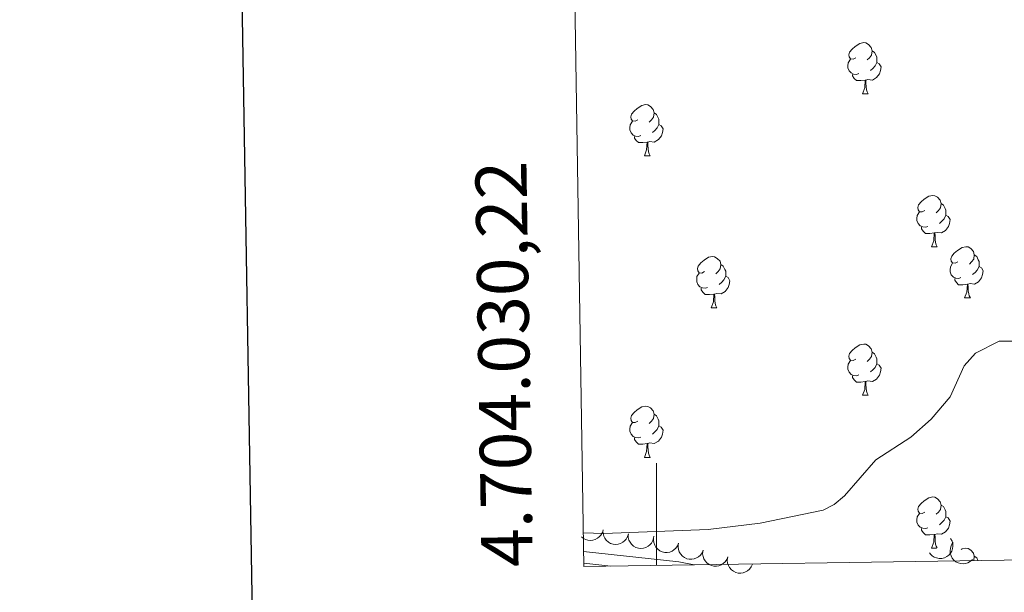
# Model space of a CAD drawing. Units: metres. Extents: x 607073 to 611574, y 703623 to 706662.
# Drawn here: x 607875 to 608068, y 704025 to 704137 of the extents above; entities that cross this region are included whole.
import ezdxf

# ---------------------------------------------------------------- set-up
doc = ezdxf.new("R2010")
doc.units = ezdxf.units.M
doc.header["$MEASUREMENT"] = 0
doc.linetypes.add('DGN Style 3', pattern=[78.82889, 56.30635, -22.52254])
for name, color, linetype, lineweight in [('Carátula', 7, 'Continuous', 0), ('Elementos auxiliares', 7, 'Continuous', 0), ('Entidades rústicas y varios', 7, 'Continuous', 0), ('Relieve y altimetría', 7, 'Continuous', 0), ('Viales y ferrocarril', 7, 'Continuous', 0)]:
    doc.layers.add(name, color=color, linetype=linetype, lineweight=lineweight)
doc.styles.add('Style-font002', font='font002.shx')

msp = doc.modelspace()

# ---------------------------------------------------------------- linework, layer by layer
at = {"layer": 'Carátula', "color": 7, "linetype": 'Continuous', "lineweight": 0}
msp.add_line((608000, 704030.443), (608000, 704050.443), dxfattribs=at)
msp.add_line((608000, 704030.443), (608000, 704050.443), dxfattribs=at)
at = {"layer": 'Carátula', "color": 7, "linetype": 'Continuous', "lineweight": 30, "flags": 128}
msp.add_lwpolyline([(607881.628, 706392.3829999999), (607921.656, 703977.7239999999), (611476.158, 704036.646), (611436.1780000001, 706448.3060000001), (607881.628, 706392.3829999999)], dxfattribs=at)
msp.add_lwpolyline([(607881.628, 706392.3829999999), (607921.656, 703977.7239999999), (611476.158, 704036.646), (611436.1780000001, 706448.3060000001), (607881.628, 706392.3829999999)], dxfattribs=at)
at = {"layer": 'Carátula', "color": 7, "linetype": 'Continuous', "lineweight": 0}
msp.add_3dface([(607119.648, 703622.564), (611574.091, 703692.642), (611527.372, 706662.287), (607072.9280000001, 706592.2080000001)], dxfattribs=at)
msp.add_3dface([(607119.648, 703622.564), (611574.091, 703692.642), (611527.372, 706662.287), (607072.9280000001, 706592.2080000001)], dxfattribs=at)
at = {"layer": 'Elementos auxiliares', "color": 250, "linetype": 'Continuous', "lineweight": 0}
msp.add_3dface([(611410.6100000001, 704084.1000000001), (607985.8, 704030.22), (607949.99, 706343.46), (611373.6399999999, 706397.3500000001)], dxfattribs=at)
at = {"layer": 'Entidades rústicas y varios', "color": 92, "linetype": 'Continuous', "lineweight": 0, "flags": 128}
for points in [[(608038.993, 704129.8030000001), (608038.463, 704129.538), (608037.933, 704129.5930000001), (608037.6680000001, 704129.963), (608037.6130000001, 704130.388), (608037.773, 704130.908), (608038.253, 704131.503), (608038.888, 704132.033), (608039.788, 704132.618), (608040.533, 704132.7779999999), (608040.9580000001, 704132.723), (608041.4880000001, 704132.408), (608042.0179999999, 704131.8230000001), (608042.1780000001, 704131.183), (608042.068, 704130.3330000001), (608041.6429999999, 704129.8030000001), (608041.223, 704129.378)], [(608042.1780000001, 704131.183), (608042.6529999999, 704130.868), (608042.9680000001, 704130.2280000001), (608043.128, 704129.908), (608043.128, 704129.328), (608043.128, 704128.9029999999), (608042.7579999999, 704128.213), (608042.338, 704127.733), (608041.858, 704127.3130000001)], [(608039.578, 704126.723), (608039.1529999999, 704126.5630000001), (608038.568, 704126.6229999999), (608038.0930000001, 704126.8330000001), (608037.6680000001, 704127.2579999999), (608037.453, 704127.8430000001), (608037.453, 704128.263), (608037.5079999999, 704128.848), (608037.933, 704129.538)], [(608043.128, 704128.9029999999), (608043.5830000001, 704128.6529999999), (608043.9280000001, 704128.038), (608043.818, 704127.3130000001), (608043.608, 704126.673), (608043.023, 704125.933), (608042.2280000001, 704125.453), (608041.378, 704125.558), (608040.9480000001, 704125.4280000001)], [(608040.838, 704125.4280000001), (608039.9480000001, 704125.3430000001), (608039.1030000001, 704125.3430000001), (608038.6780000001, 704125.773), (608038.358, 704126.2479999999), (608038.358, 704126.5630000001)], [(608040.2930000001, 704122.743), (608040.7280000001, 704123.9029999999), (608040.838, 704125.4280000001), (608040.9480000001, 704125.4280000001), (608040.983, 704124.8430000001), (608041.0179999999, 704124.158), (608041.088, 704123.5430000001), (608041.203, 704123.1429999999), (608041.4180000001, 704122.743)], [(608040.2930000001, 704122.743), (608041.4180000001, 704122.743)], [(607996.3570000001, 704117.663), (607995.827, 704117.398), (607995.297, 704117.453), (607995.0320000001, 704117.8230000001), (607994.977, 704118.2479999999), (607995.1370000001, 704118.7679999999), (607995.6170000001, 704119.3630000001), (607996.2520000001, 704119.8929999999), (607997.152, 704120.4780000001), (607997.8970000001, 704120.638), (607998.3219999999, 704120.5830000001), (607998.852, 704120.2679999999), (607999.382, 704119.683), (607999.5419999999, 704119.0430000001), (607999.432, 704118.193), (607999.007, 704117.663), (607998.587, 704117.2380000001)], [(607999.5419999999, 704119.0430000001), (608000.017, 704118.7280000001), (608000.3319999999, 704118.088), (608000.4920000001, 704117.7679999999), (608000.4920000001, 704117.1880000001), (608000.4920000001, 704116.763), (608000.122, 704116.0730000001), (607999.702, 704115.5930000001), (607999.2220000001, 704115.173)], [(607996.942, 704114.5830000001), (607996.517, 704114.423), (607995.932, 704114.483), (607995.4569999999, 704114.693), (607995.0320000001, 704115.118), (607994.817, 704115.703), (607994.817, 704116.1229999999), (607994.872, 704116.7080000001), (607995.297, 704117.398)], [(608000.4920000001, 704116.763), (608000.9469999999, 704116.513), (608001.2919999999, 704115.898), (608001.182, 704115.173), (608000.9720000001, 704114.533), (608000.3870000001, 704113.7930000001), (607999.592, 704113.3130000001), (607998.7420000001, 704113.4180000001), (607998.3119999999, 704113.288)], [(607998.202, 704113.288), (607997.3119999999, 704113.203), (607996.467, 704113.203), (607996.0419999999, 704113.6329999999), (607995.7220000001, 704114.108), (607995.7220000001, 704114.423)], [(607997.6570000001, 704110.6030000001), (607998.092, 704111.763), (607998.202, 704113.288), (607998.3119999999, 704113.288), (607998.3470000001, 704112.703), (607998.382, 704112.0179999999), (607998.452, 704111.4029999999), (607998.567, 704111.003), (607998.7820000001, 704110.6030000001)], [(607997.6570000001, 704110.6030000001), (607998.7820000001, 704110.6030000001)], [(608052.496, 704099.8940000001), (608051.966, 704099.629), (608051.436, 704099.6840000001), (608051.1710000001, 704100.054), (608051.1159999999, 704100.479), (608051.2760000001, 704100.9990000001), (608051.756, 704101.594), (608052.3910000001, 704102.1240000001), (608053.291, 704102.709), (608054.0360000001, 704102.869), (608054.4610000001, 704102.814), (608054.9909999999, 704102.4990000001), (608055.521, 704101.9140000001), (608055.6810000001, 704101.274), (608055.571, 704100.4240000001), (608055.146, 704099.8940000001), (608054.726, 704099.469)], [(608055.6810000001, 704101.274), (608056.156, 704100.959), (608056.4709999999, 704100.3189999999), (608056.631, 704099.9990000001), (608056.631, 704099.419), (608056.631, 704098.994), (608056.2609999999, 704098.304), (608055.841, 704097.824), (608055.361, 704097.4040000001)], [(608053.081, 704096.814), (608052.656, 704096.6540000001), (608052.071, 704096.7139999999), (608051.5959999999, 704096.9240000001), (608051.1710000001, 704097.3489999999), (608050.956, 704097.9340000001), (608050.956, 704098.354), (608051.0109999999, 704098.939), (608051.436, 704099.629)], [(608056.631, 704098.994), (608057.0860000001, 704098.744), (608057.4310000001, 704098.129), (608057.321, 704097.4040000001), (608057.111, 704096.764), (608056.5260000001, 704096.024), (608055.7309999999, 704095.544), (608054.881, 704095.649), (608054.4510000001, 704095.5190000001)], [(608054.341, 704095.5190000001), (608053.4510000001, 704095.4340000001), (608052.6059999999, 704095.4340000001), (608052.1810000001, 704095.8640000001), (608051.861, 704096.3389999999), (608051.861, 704096.6540000001)], [(608053.7960000001, 704092.834), (608054.2309999999, 704093.994), (608054.341, 704095.5190000001), (608054.4510000001, 704095.5190000001), (608054.486, 704094.9340000001), (608054.521, 704094.2490000001), (608054.591, 704093.6340000001), (608054.706, 704093.2339999999), (608054.9210000001, 704092.834)], [(608053.7960000001, 704092.834), (608054.9210000001, 704092.834)], [(608058.9709999999, 704089.8589999999), (608058.4410000001, 704089.594), (608057.9110000001, 704089.649), (608057.646, 704090.0190000001), (608057.591, 704090.4439999999), (608057.7509999999, 704090.9639999999), (608058.2309999999, 704091.5590000001), (608058.8659999999, 704092.0889999999), (608059.7660000001, 704092.6740000001), (608060.5109999999, 704092.834), (608060.936, 704092.7790000001), (608061.466, 704092.4639999999), (608061.996, 704091.879), (608062.156, 704091.2390000001), (608062.0460000001, 704090.389), (608061.621, 704089.8589999999), (608061.2010000001, 704089.4340000001)], [(608009.416, 704087.9539999999), (608008.8859999999, 704087.689), (608008.3559999999, 704087.744), (608008.091, 704088.1140000001), (608008.0360000001, 704088.5390000001), (608008.196, 704089.0590000001), (608008.676, 704089.6540000001), (608009.311, 704090.1840000001), (608010.2110000001, 704090.7690000001), (608010.956, 704090.929), (608011.381, 704090.8740000001), (608011.9110000001, 704090.5590000001), (608012.4410000001, 704089.9739999999), (608012.601, 704089.334), (608012.4909999999, 704088.4839999999), (608012.0660000001, 704087.9539999999), (608011.646, 704087.5290000001)], [(608062.156, 704091.2390000001), (608062.631, 704090.9240000001), (608062.946, 704090.284), (608063.1059999999, 704089.9639999999), (608063.1059999999, 704089.3840000001), (608063.1059999999, 704088.959), (608062.736, 704088.2690000001), (608062.3160000001, 704087.7890000001), (608061.8360000001, 704087.369)], [(608012.601, 704089.334), (608013.0760000001, 704089.0190000001), (608013.3910000001, 704088.379), (608013.551, 704088.0590000001), (608013.551, 704087.479), (608013.551, 704087.054), (608013.1810000001, 704086.3640000001), (608012.7609999999, 704085.8840000001), (608012.281, 704085.4639999999)], [(608059.5560000001, 704086.7790000001), (608059.131, 704086.619), (608058.5460000001, 704086.679), (608058.071, 704086.889), (608057.646, 704087.314), (608057.4310000001, 704087.899), (608057.4310000001, 704088.3189999999), (608057.486, 704088.9040000001), (608057.9110000001, 704089.594)], [(608063.1059999999, 704088.959), (608063.561, 704088.709), (608063.906, 704088.094), (608063.7960000001, 704087.369), (608063.5860000001, 704086.729), (608063.0009999999, 704085.9890000001), (608062.206, 704085.5090000001), (608061.3559999999, 704085.6140000001), (608060.926, 704085.4839999999)], [(608010.0009999999, 704084.8740000001), (608009.5760000001, 704084.7139999999), (608008.9909999999, 704084.774), (608008.5160000001, 704084.9839999999), (608008.091, 704085.409), (608007.8759999999, 704085.994), (608007.8759999999, 704086.4140000001), (608007.9310000001, 704086.9990000001), (608008.3559999999, 704087.689)], [(608013.551, 704087.054), (608014.006, 704086.804), (608014.351, 704086.189), (608014.2409999999, 704085.4639999999), (608014.031, 704084.824), (608013.446, 704084.084), (608012.6510000001, 704083.604), (608011.801, 704083.709), (608011.371, 704083.5789999999)], [(608060.8160000001, 704085.4839999999), (608059.926, 704085.399), (608059.081, 704085.399), (608058.656, 704085.8289999999), (608058.3360000001, 704086.304), (608058.3360000001, 704086.619)], [(608011.2609999999, 704083.5789999999), (608010.371, 704083.494), (608009.5260000001, 704083.494), (608009.101, 704083.9240000001), (608008.781, 704084.399), (608008.781, 704084.7139999999)], [(608060.271, 704082.7990000001), (608060.706, 704083.959), (608060.8160000001, 704085.4839999999), (608060.926, 704085.4839999999), (608060.9610000001, 704084.899), (608060.996, 704084.2139999999), (608061.0660000001, 704083.5989999999), (608061.1810000001, 704083.199), (608061.396, 704082.7990000001)], [(608010.716, 704080.8940000001), (608011.1510000001, 704082.054), (608011.2609999999, 704083.5789999999), (608011.371, 704083.5789999999), (608011.406, 704082.994), (608011.4410000001, 704082.3090000001), (608011.5109999999, 704081.6939999999), (608011.6259999999, 704081.294), (608011.841, 704080.8940000001)], [(608060.271, 704082.7990000001), (608061.396, 704082.7990000001)], [(608010.716, 704080.8940000001), (608011.841, 704080.8940000001)], [(608038.993, 704070.811), (608038.463, 704070.5460000001), (608037.933, 704070.601), (608037.6680000001, 704070.9709999999), (608037.6130000001, 704071.396), (608037.773, 704071.916), (608038.253, 704072.5109999999), (608038.888, 704073.041), (608039.788, 704073.6259999999), (608040.533, 704073.7860000001), (608040.9580000001, 704073.7309999999), (608041.4880000001, 704073.416), (608042.0179999999, 704072.831), (608042.1780000001, 704072.1910000001), (608042.068, 704071.341), (608041.6429999999, 704070.811), (608041.223, 704070.3859999999)], [(608039.578, 704067.7309999999), (608039.1529999999, 704067.571), (608038.568, 704067.631), (608038.0930000001, 704067.841), (608037.6680000001, 704068.2660000001), (608037.453, 704068.851), (608037.453, 704069.271), (608037.5079999999, 704069.8559999999), (608037.933, 704070.5460000001)], [(608042.1780000001, 704072.1910000001), (608042.6529999999, 704071.8759999999), (608042.9680000001, 704071.236), (608043.128, 704070.916), (608043.128, 704070.3360000001), (608043.128, 704069.9110000001), (608042.7579999999, 704069.2209999999), (608042.338, 704068.7409999999), (608041.858, 704068.321)], [(608043.128, 704069.9110000001), (608043.5830000001, 704069.6610000001), (608043.9280000001, 704069.0460000001), (608043.818, 704068.321), (608043.608, 704067.6810000001), (608043.023, 704066.9410000001), (608042.2280000001, 704066.4610000001), (608041.378, 704066.5660000001), (608040.9480000001, 704066.436)], [(608040.838, 704066.436), (608039.9480000001, 704066.351), (608039.1030000001, 704066.351), (608038.6780000001, 704066.781), (608038.358, 704067.256), (608038.358, 704067.571)], [(608040.2930000001, 704063.7509999999), (608040.7280000001, 704064.9110000001), (608040.838, 704066.436), (608040.9480000001, 704066.436), (608040.983, 704065.851), (608041.0179999999, 704065.166), (608041.088, 704064.551), (608041.203, 704064.1510000001), (608041.4180000001, 704063.7509999999)], [(608040.2930000001, 704063.7509999999), (608041.4180000001, 704063.7509999999)], [(607996.3570000001, 704058.6710000001), (607995.827, 704058.406), (607995.297, 704058.4610000001), (607995.0320000001, 704058.831), (607994.977, 704059.256), (607995.1370000001, 704059.7760000001), (607995.6170000001, 704060.371), (607996.2520000001, 704060.9010000001), (607997.152, 704061.486), (607997.8970000001, 704061.646), (607998.3219999999, 704061.591), (607998.852, 704061.2760000001), (607999.382, 704060.6910000001), (607999.5419999999, 704060.051), (607999.432, 704059.2010000001), (607999.007, 704058.6710000001), (607998.587, 704058.246)], [(607999.5419999999, 704060.051), (608000.017, 704059.736), (608000.3319999999, 704059.0959999999), (608000.4920000001, 704058.7760000001), (608000.4920000001, 704058.196), (608000.4920000001, 704057.771), (608000.122, 704057.081), (607999.702, 704056.601), (607999.2220000001, 704056.1810000001)], [(607996.942, 704055.591), (607996.517, 704055.4310000001), (607995.932, 704055.4909999999), (607995.4569999999, 704055.7010000001), (607995.0320000001, 704056.1259999999), (607994.817, 704056.7110000001), (607994.817, 704057.131), (607994.872, 704057.716), (607995.297, 704058.406)], [(608000.4920000001, 704057.771), (608000.9469999999, 704057.521), (608001.2919999999, 704056.906), (608001.182, 704056.1810000001), (608000.9720000001, 704055.541), (608000.3870000001, 704054.801), (607999.592, 704054.321), (607998.7420000001, 704054.426), (607998.3119999999, 704054.2960000001)], [(607998.202, 704054.2960000001), (607997.3119999999, 704054.2110000001), (607996.467, 704054.2110000001), (607996.0419999999, 704054.6410000001), (607995.7220000001, 704055.1159999999), (607995.7220000001, 704055.4310000001)], [(607997.6570000001, 704051.611), (607998.092, 704052.771), (607998.202, 704054.2960000001), (607998.3119999999, 704054.2960000001), (607998.3470000001, 704053.7110000001), (607998.382, 704053.0260000001), (607998.452, 704052.4110000001), (607998.567, 704052.0109999999), (607998.7820000001, 704051.611)], [(607997.6570000001, 704051.611), (607998.7820000001, 704051.611)], [(608052.496, 704040.902), (608051.966, 704040.6370000001), (608051.436, 704040.692), (608051.1710000001, 704041.0619999999), (608051.1159999999, 704041.487), (608051.2760000001, 704042.007), (608051.756, 704042.602), (608052.3910000001, 704043.132), (608053.291, 704043.717), (608054.0360000001, 704043.8770000001), (608054.4610000001, 704043.8219999999), (608054.9909999999, 704043.507), (608055.521, 704042.922), (608055.6810000001, 704042.2820000001), (608055.571, 704041.432), (608055.146, 704040.902), (608054.726, 704040.477)], [(608055.6810000001, 704042.2820000001), (608056.156, 704041.967), (608056.4709999999, 704041.327), (608056.631, 704041.007), (608056.631, 704040.4269999999), (608056.631, 704040.0020000001), (608056.2609999999, 704039.3119999999), (608055.841, 704038.8319999999), (608055.361, 704038.412)], [(608053.081, 704037.8219999999), (608052.656, 704037.662), (608052.071, 704037.7220000001), (608051.5959999999, 704037.932), (608051.1710000001, 704038.3570000001), (608050.956, 704038.942), (608050.956, 704039.362), (608051.0109999999, 704039.9469999999), (608051.436, 704040.6370000001)], [(608056.631, 704040.0020000001), (608057.0860000001, 704039.7520000001), (608057.4310000001, 704039.1370000001), (608057.321, 704038.412), (608057.111, 704037.7720000001), (608056.5260000001, 704037.0320000001), (608055.7309999999, 704036.5519999999), (608054.881, 704036.6570000001), (608054.4510000001, 704036.527)], [(608054.341, 704036.527), (608053.4510000001, 704036.442), (608052.6059999999, 704036.442), (608052.1810000001, 704036.872), (608051.861, 704037.3470000001), (608051.861, 704037.662)], [(608053.7960000001, 704033.842), (608054.2309999999, 704035.0020000001), (608054.341, 704036.527), (608054.4510000001, 704036.527), (608054.486, 704035.942), (608054.521, 704035.257), (608054.591, 704034.642), (608054.706, 704034.2420000001), (608054.881, 704033.9169999999)], [(608053.7960000001, 704033.842), (608054.77, 704033.842)], [(608059.605, 704033.577), (608059.7660000001, 704033.682), (608060.5109999999, 704033.842), (608060.936, 704033.787), (608061.466, 704033.4720000001), (608061.996, 704032.8870000001), (608062.156, 704032.247), (608062.0490000001, 704031.419)], [(608062.156, 704032.247), (608062.631, 704031.932), (608062.8770000001, 704031.432)]]:
    msp.add_lwpolyline(points, dxfattribs=at)
for points, elevation in [([(607989.5829072644, 704037.4572137967), (607989.436987651, 704036.914379138), (607989.1512479917, 704036.4028550945), (607988.835687656, 704036.038325021), (607988.4826704524, 704035.7663124222), (607988.0490523283, 704035.5319029032), (607987.5779773367, 704035.3900108589), (607987.0892296433, 704035.3440767508), (607986.5905381963, 704035.4045175542), (607986.1062720516, 704035.5558203997), (607985.6644065904, 704035.805187928), (607985.3615021873, 704036.0771457003)], 462.21087308143), ([(607994.5210309837, 704036.6732349773), (607994.375111379, 704036.1304003166), (607994.0893717275, 704035.6188762686), (607993.7738113971, 704035.2543461905), (607993.4207941976, 704034.9823335861), (607992.9871760772, 704034.7479240606), (607992.5161010879, 704034.6060320088), (607992.0273533952, 704034.5600978935), (607991.5286619472, 704034.6205386894), (607991.0443958002, 704034.7718415272), (607990.6025303353, 704035.0212090488), (607990.1922178578, 704035.3896013955), (607989.9165142935, 704035.7735802939), (607989.6968255304, 704036.2170116273), (607989.5608358388, 704036.6901871273), (607989.5417920009, 704037.0708819949), (607989.5828765209, 704037.4572187162)], 462.1932282332666), ([(607999.4591546971, 704035.8892561202), (607999.3132350924, 704035.3464214595), (607999.027495441, 704034.8348974115), (607998.7119351106, 704034.4703673334), (607998.3589179111, 704034.198354729), (607997.9252997907, 704033.9639452035), (607997.4542248014, 704033.8220531517), (607996.9654771087, 704033.7761190364), (607996.4667856607, 704033.8365598323), (607995.9825195137, 704033.9878626701), (607995.5406540488, 704034.2372301917), (607995.1303415713, 704034.6056225384), (607994.854638007, 704034.9896014368), (607994.6349492439, 704035.4330327702), (607994.4989595523, 704035.9062082702), (607994.4799157144, 704036.286903138), (607994.5210002344, 704036.673239859)], 462.1755833851032), ([(608004.3356777774, 704034.8230076754), (608004.1285229819, 704034.3004668728), (608003.7860564003, 704033.8250505913), (608003.4308075977, 704033.4990769909), (608003.0489489404, 704033.2693032636), (608002.5913285995, 704033.0861199575), (608002.1070984036, 704032.9991365247), (608001.6163064253, 704033.0095039676), (608001.1278242541, 704033.1266851022), (608000.6640830496, 704033.3324770976), (608000.253699213, 704033.6308298365), (607999.888298031, 704034.0438083177), (607999.658405137, 704034.456847671), (607999.4909700134, 704034.922529944), (607999.4100907396, 704035.4081705445), (607999.4347910448, 704035.7885402923), (607999.5198701525, 704036.1676254352)], 462.1577964760511), ([(608009.1511565866, 704033.4784817239), (608008.9440017913, 704032.9559409213), (608008.6015352097, 704032.4805246398), (608008.2462864071, 704032.1545510394), (608007.8644277495, 704031.9247773122), (608007.4068074089, 704031.7415940061), (608006.922577213, 704031.6546105733), (608006.4317852347, 704031.6649780162), (608005.9433030635, 704031.7821591508), (608005.4795618588, 704031.9879511462), (608005.0691780224, 704032.286303885), (608004.7037768401, 704032.6992823663), (608004.4738839464, 704033.1123217198), (608004.3064488228, 704033.5780039926), (608004.2255695488, 704034.0636445933), (608004.250269854, 704034.4440143409), (608004.3353489619, 704034.8230994837)], 462.0993687123237), ([(608057.5422120003, 704035.7267875124), (608057.8077122439, 704035.2313365855), (608057.949894964, 704034.6629282164), (608057.9696669008, 704034.1811922197), (608057.8987781885, 704033.7412072311), (608057.7434082844, 704033.2734116635), (608057.4973777311, 704032.8473671039), (608057.1727444909, 704032.479131433), (608056.7680046598, 704032.1815882945), (608056.3115388171, 704031.9601268205), (608055.8187960384, 704031.8391565597), (608055.2675161331, 704031.8265186804), (608054.8036346822, 704031.9174375976), (608054.3398429137, 704032.0900403073), (608053.9166599966, 704032.3416441004), (608053.6420272456, 704032.6059698502), (608053.4073389205, 704032.9155912162)], 459.6376923444087), ([(608061.8064711599, 704031.6485768808), (608061.3937211125, 704031.2670019884), (608060.8793436696, 704030.9864314154), (608060.4180655074, 704030.8461354533), (608059.9743945822, 704030.8040865529), (608059.4825594884, 704030.8368087225), (608059.0083316313, 704030.9677779542), (608058.5702853748, 704031.1893625364), (608058.1805119852, 704031.5062583475), (608057.8513652566, 704031.8923524823), (608057.6103556468, 704032.3388316173), (608057.4594736998, 704032.8692125068), (608057.4308010396, 704033.3410494793), (608057.4812090583, 704033.8333436309), (608057.6182921026, 704034.3062035351), (608057.8050494499, 704034.638487966), (608058.0456926872, 704034.9435040844)], 459.6951575250627), ([(608013.966635396, 704032.1339557727), (608013.7594806007, 704031.6114149699), (608013.4170140191, 704031.1359986884), (608013.0617652163, 704030.810025088), (608012.679906559, 704030.580251361), (608012.2222862181, 704030.3970680546), (608011.7380560224, 704030.3100846219), (608011.2472640441, 704030.3204520647), (608010.7587818727, 704030.4376331994), (608010.2950406682, 704030.6434251948), (608009.8846568319, 704030.9417779336), (608009.5192556495, 704031.3547564149), (608009.2893627558, 704031.7677957683), (608009.121927632, 704032.2334780411), (608009.0410483582, 704032.7191186419), (608009.0657486634, 704033.0994883894), (608009.1508277713, 704033.4785735323)], 462.0409409485963), ([(608018.7654027364, 704030.7360816614), (608018.5484479808, 704030.2175330776), (608018.1970925212, 704029.7486478668), (608017.8357703174, 704029.4294194768), (608017.4496539063, 704029.2068748358), (608016.9886662872, 704029.0323385498), (608016.5028844611, 704028.9544860132), (608016.0123746151, 704028.9740906251), (608015.5261849014, 704029.1004465199), (608015.066399842, 704029.3149318323), (608014.661705123, 704029.6209570507), (608014.304142881, 704030.0407409158), (608014.0820660614, 704030.4580347408), (608013.9234269313, 704030.9267864088), (608013.8517040219, 704031.4138634808), (608013.8835602922, 704031.7937008515), (608013.9757604834, 704032.1711172326)], 461.9536883294413)]:
    msp.add_lwpolyline(points, dxfattribs=dict(at, elevation=elevation))
at = {"layer": 'Relieve y altimetría', "color": 30, "linetype": 'Continuous', "lineweight": 0, "elevation": 460, "flags": 128}
msp.add_lwpolyline([(607985.6980000001, 704036.8400000001), (607989.7309999999, 704036.7309999999), (608010.1510000001, 704037.494), (608020.2960000001, 704038.712), (608032.602, 704041.298), (608034.747, 704042.4110000001), (608036.7760000001, 704044.1059999999), (608042.8859999999, 704051.094), (608049.783, 704055.531), (608053.747, 704059.081), (608057.4180000001, 704063.4439999999), (608060.213, 704069.5260000001), (608062.4110000001, 704071.9850000001), (608067.048, 704074.345), (608071.925, 704074.371), (608075.422, 704073.693), (608078.439, 704072.382), (608085.4010000001, 704064.8489999999), (608086.781, 704059.5989999999), (608087.7139999999, 704046.108), (608089.881, 704040.814), (608094.9469999999, 704032.4450000001), (608095.3700000001, 704031.943)], dxfattribs=at)
at = {"layer": 'Viales y ferrocarril', "color": 250, "linetype": 'Continuous', "lineweight": 0, "extrusion": (0.007398947022454843, -0.1688657557505504, 0.9856112885502858), "elevation": -113935.6020612242, "flags": 128}
msp.add_lwpolyline([(638242.5103967828, 667081.2428034956), (638239.520415623, 667081.958662187), (638221.025034318, 667084.8871750145)], dxfattribs=at)
at = {"layer": 'Viales y ferrocarril', "color": 250, "linetype": 'DGN Style 3', "lineweight": 0, "extrusion": (0.02621000922294775, -0.002916060890580219, 0.9996522055222083), "elevation": 14341.8013455748, "flags": 128}
msp.add_lwpolyline([(766941.7960118277, -526219.2062835498), (766941.7960118277, -526213.8596485329)], dxfattribs=at)

# ---------------------------------------------------------------- texts
at = {"layer": 'Carátula', "color": 7, "linetype": 'Continuous', "lineweight": 0, "style": 'Style-font002'}
msp.add_text('4.704.030,22', height=10.000002, rotation=90.88689368309811, dxfattribs=at).set_placement((607975.8, 704030.22))
msp.add_text('4.704.030,22', height=10.000002, rotation=90.88689368309811, dxfattribs=at).set_placement((607975.8, 704030.22))

doc.saveas('drawing.dxf')
